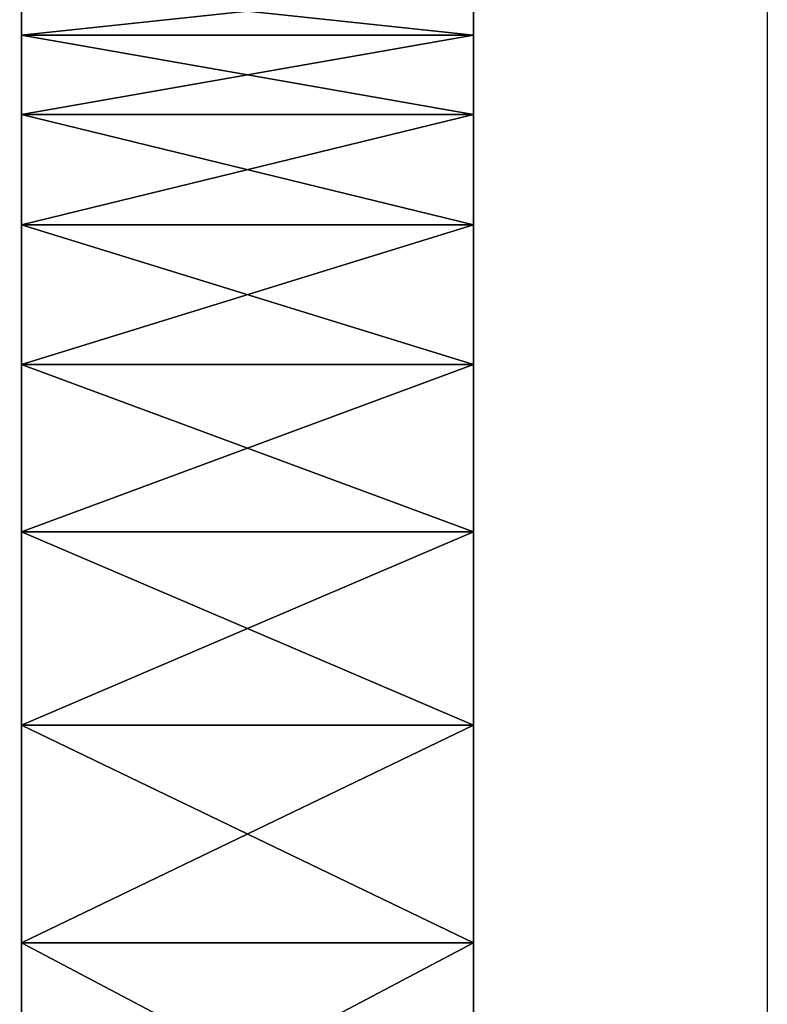
# Model space of a CAD drawing. Extents: x 0 to 500, y 0 to 598.
# Drawn here: x 466 to 470, y 591 to 596 of the extents above; entities that cross this region are included whole.
import ezdxf

# ---------------------------------------------------------------- set-up
doc = ezdxf.new("R2010")
doc.units = 0
doc.header["$MEASUREMENT"] = 0

msp = doc.modelspace()

# ---------------------------------------------------------------- linework, layer by layer
for points in [[(469.799988, 597.799927, 35.5), (469.799988, 568.200012, 35.5), (438.200012, 597.799927, 35.5)], [(438.200012, 597.799927, 35.5), (469.799988, 568.200012, 35.5), (438.200012, 568.200012, 35.5)], [(466.499969, 595.715881, 53.202854), (468.5, 595.715881, 53.202854), (468.5, 595.928772, 51.858871)], [(466.499969, 595.715881, 53.202854), (468.5, 595.928772, 51.858871), (466.499969, 595.928772, 51.858871)], [(466.499969, 595.928772, 49.141132), (468.5, 595.928772, 49.141132), (468.5, 595.715881, 47.797146)], [(466.499969, 595.928772, 49.141132), (468.5, 595.715881, 47.797146), (466.499969, 595.715881, 47.797146)], [(466.499969, 595.363708, 54.51722), (468.5, 595.363708, 54.51722), (468.5, 595.715881, 53.202854)], [(466.499969, 595.363708, 54.51722), (468.5, 595.715881, 53.202854), (466.499969, 595.715881, 53.202854)], [(466.499969, 595.715881, 47.797146), (468.5, 595.715881, 47.797146), (468.5, 595.363708, 46.48278)], [(466.499969, 595.715881, 47.797146), (468.5, 595.363708, 46.48278), (466.499969, 595.363708, 46.48278)], [(466.499969, 594.876038, 55.787579), (468.5, 594.876038, 55.787579), (468.5, 595.363708, 54.51722)], [(466.499969, 594.876038, 55.787579), (468.5, 595.363708, 54.51722), (466.499969, 595.363708, 54.51722)], [(466.499969, 595.363708, 46.48278), (468.5, 595.363708, 46.48278), (468.5, 594.876038, 45.212425)], [(466.499969, 595.363708, 46.48278), (468.5, 594.876038, 45.212425), (466.499969, 594.876038, 45.212425)], [(466.499969, 594.258301, 57), (468.5, 594.258301, 57), (468.5, 594.876038, 55.787579)], [(466.499969, 594.258301, 57), (468.5, 594.876038, 55.787579), (466.499969, 594.876038, 55.787579)], [(466.499969, 594.876038, 45.212425), (468.5, 594.876038, 45.212425), (468.5, 594.258301, 44)], [(466.499969, 594.876038, 45.212425), (468.5, 594.258301, 44), (466.499969, 594.258301, 44)], [(466.499969, 593.517212, 58.141209), (468.5, 593.517212, 58.141209), (468.5, 594.258301, 57)], [(466.499969, 593.517212, 58.141209), (468.5, 594.258301, 57), (466.499969, 594.258301, 57)], [(466.499969, 594.258301, 44), (468.5, 594.258301, 44), (468.5, 593.517212, 42.858795)], [(466.499969, 594.258301, 44), (468.5, 593.517212, 42.858795), (466.499969, 593.517212, 42.858795)], [(466.499969, 592.660828, 59.1987), (468.5, 592.660828, 59.1987), (468.5, 593.517212, 58.141209)], [(466.499969, 592.660828, 59.1987), (468.5, 593.517212, 58.141209), (466.499969, 593.517212, 58.141209)], [(466.499969, 593.517212, 42.858795), (468.5, 593.517212, 42.858795), (468.5, 592.660828, 41.801304)], [(466.499969, 593.517212, 42.858795), (468.5, 592.660828, 41.801304), (466.499969, 592.660828, 41.801304)], [(466.499969, 591.69873, 60.160881), (468.5, 591.69873, 60.160881), (468.5, 592.660828, 59.1987)], [(466.499969, 591.69873, 60.160881), (468.5, 592.660828, 59.1987), (466.499969, 592.660828, 59.1987)], [(466.499969, 592.660828, 41.801304), (468.5, 592.660828, 41.801304), (468.5, 591.69873, 40.839115)], [(466.499969, 592.660828, 41.801304), (468.5, 591.69873, 40.839115), (466.499969, 591.69873, 40.839115)], [(466.499969, 590.641174, 61.017223), (468.5, 590.641174, 61.017223), (468.5, 591.69873, 60.160881)], [(466.499969, 590.641174, 61.017223), (468.5, 591.69873, 60.160881), (466.499969, 591.69873, 60.160881)], [(466.499969, 591.69873, 40.839115), (468.5, 591.69873, 40.839115), (468.5, 590.641174, 39.98278)], [(466.499969, 591.69873, 40.839115), (468.5, 590.641174, 39.98278), (466.499969, 590.641174, 39.98278)]]:
    msp.add_3dface(points)

doc.saveas('drawing.dxf')
